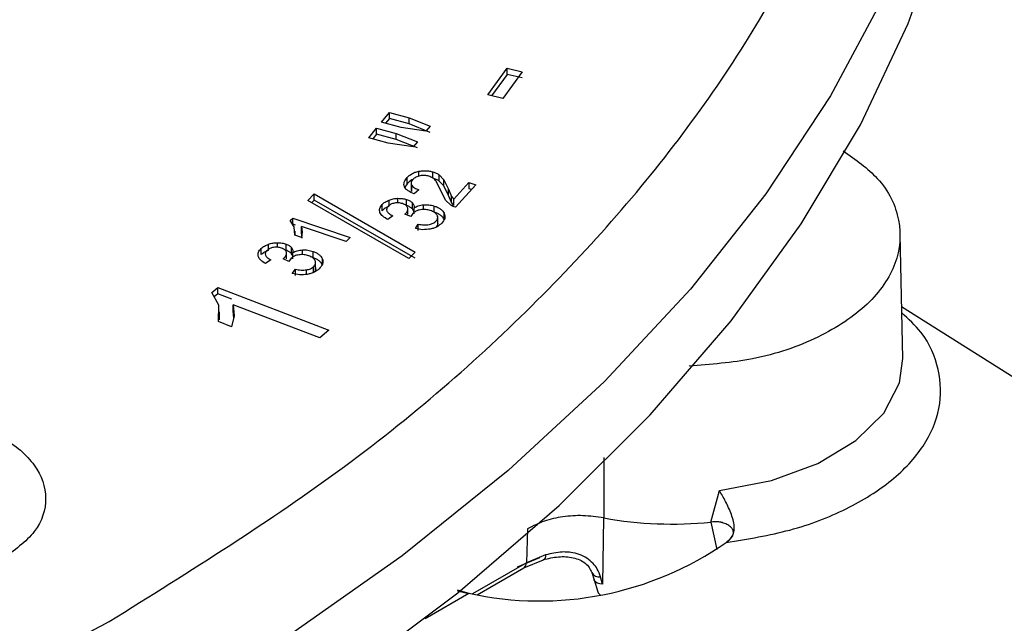
# Model space of a CAD drawing. Units: millimetres. Extents: x 5 to 292, y 5 to 415.
# Drawn here: x 245 to 258, y 284 to 292 of the extents above; entities that cross this region are included whole.
import ezdxf

# ---------------------------------------------------------------- set-up
doc = ezdxf.new("R2010")
doc.units = ezdxf.units.MM

msp = doc.modelspace()

# ---------------------------------------------------------------- linework, layer by layer
at = {"color": 7, "linetype": 'Continuous', "lineweight": 25}
for p, q in [((251.0188, 290.7468), (251.2736, 291.0984)), ((251.2736, 291.0167), (251.0692, 290.7346)), ((251.4729, 291.0502), (251.2181, 290.6987)), ((251.2736, 291.0984), (251.4729, 291.0502)), ((251.2736, 291.0167), (251.2736, 291.0984)), ((251.4729, 290.9686), (251.2736, 291.0167)), ((251.2181, 290.6987), (251.0188, 290.7468)), ((249.6162, 290.3876), (249.7205, 290.5154)), ((249.7205, 290.5154), (249.9797, 290.4449)), ((249.7205, 290.4337), (249.7205, 290.5154)), ((249.8754, 290.3171), (249.6162, 290.3876)), ((249.7205, 290.4337), (249.6708, 290.3728)), ((249.9797, 290.3633), (249.7205, 290.4337)), ((249.9797, 290.4449), (250.2566, 290.333)), ((249.9797, 290.3633), (249.9797, 290.4449)), ((250.2566, 290.2514), (249.9797, 290.3633)), ((249.4473, 290.1806), (249.5516, 290.3084)), ((249.5516, 290.2268), (249.5019, 290.1658)), ((249.5516, 290.3084), (249.8108, 290.2379)), ((249.5516, 290.2268), (249.5516, 290.3084)), ((249.8108, 290.1563), (249.5516, 290.2268)), ((249.8108, 290.2379), (250.0892, 290.1279)), ((249.8108, 290.1563), (249.8108, 290.2379)), ((250.2016, 290.2657), (249.8754, 290.3171)), ((250.2566, 290.333), (250.2016, 290.2657)), ((249.7065, 290.1101), (249.4473, 290.1806)), ((250.0332, 290.0594), (249.7065, 290.1101)), ((250.0892, 290.0463), (249.8108, 290.1563)), ((250.0892, 290.1279), (250.0332, 290.0594)), ((250.3762, 289.6921), (250.4381, 289.627)), ((250.3762, 289.6105), (250.3762, 289.6921)), ((249.9531, 289.5738), (249.9246, 289.5278)), ((249.9531, 289.5738), (249.9531, 289.6554)), ((250.0079, 289.5924), (250.0079, 289.4878)), ((250.4085, 289.4665), (250.3332, 289.6145)), ((250.4381, 289.5453), (250.3762, 289.6105)), ((250.4381, 289.627), (250.4983, 289.5013)), ((250.4381, 289.5453), (250.4381, 289.627)), ((250.5696, 289.3697), (250.7674, 289.5895)), ((250.8591, 289.562), (250.5925, 289.2657)), ((250.7674, 289.5895), (250.8591, 289.562)), ((250.7674, 289.5895), (250.7674, 289.5079)), ((248.6447, 289.3534), (248.7286, 289.44)), ((248.7286, 289.44), (250.0607, 288.6749)), ((248.7286, 289.3583), (248.7286, 289.44)), ((250.015, 289.4729), (250.015, 289.5546)), ((250.1077, 289.4961), (250.0467, 289.4426)), ((250.4612, 289.3591), (250.4085, 289.4665)), ((250.4983, 289.4196), (250.4381, 289.5453)), ((250.4983, 289.5013), (250.539, 289.4083)), ((250.4983, 289.4196), (250.4983, 289.5013)), ((250.8012, 289.4977), (250.7674, 289.5079)), ((249.9762, 288.5877), (248.6447, 289.3534)), ((248.7286, 289.3583), (248.6955, 289.3242)), ((250.0607, 288.5932), (248.7286, 289.3583)), ((249.6253, 289.2194), (249.6253, 289.3011)), ((249.9475, 289.2864), (249.9475, 289.368)), ((250.0236, 289.2424), (250.0236, 289.3241)), ((250.5317, 289.2918), (250.4612, 289.3591)), ((250.539, 289.3266), (250.4983, 289.4196)), ((250.539, 289.4083), (250.5696, 289.3697)), ((250.539, 289.3266), (250.539, 289.4083)), ((250.5696, 289.288), (250.539, 289.3266)), ((250.5696, 289.288), (250.5696, 289.3697)), ((249.9262, 289.1734), (249.9355, 289.1819)), ((250.0033, 289.1413), (249.9262, 289.1734)), ((249.9631, 289.1727), (249.9631, 289.2544)), ((250.0291, 289.183), (250.0033, 289.1413)), ((250.0454, 289.1949), (250.0454, 289.2579)), ((250.3129, 289.1996), (250.3129, 289.2813)), ((250.4435, 289.1035), (250.4435, 289.1851)), ((248.4116, 289.0887), (248.4467, 289.1232)), ((248.4643, 289.007), (248.4116, 289.0887)), ((248.4467, 289.0416), (248.4438, 289.0388)), ((248.4467, 289.1232), (249.2045, 288.8666)), ((248.4467, 289.0416), (248.4467, 289.1232)), ((248.4837, 289.029), (248.4467, 289.0416)), ((249.7666, 289.1542), (249.6984, 289.105)), ((250.0627, 288.9833), (250.1016, 289.0417)), ((250.1016, 288.96), (250.1016, 289.0417)), ((250.3575, 289.0375), (250.3575, 289.1423)), ((248.4731, 288.8986), (248.4643, 289.007)), ((248.4761, 288.8975), (248.4761, 288.9478)), ((248.5596, 289.0131), (248.5721, 288.9406)), ((249.1502, 288.8131), (248.5596, 289.0131)), ((248.5596, 288.9314), (248.5596, 289.0131)), ((248.5721, 288.859), (248.5596, 288.9314)), ((248.5721, 288.9406), (248.5627, 288.8682)), ((256.4907, 287.2699), (256.4556, 288.911)), ((248.5627, 288.8682), (248.4731, 288.8986)), ((249.2045, 288.8666), (249.1502, 288.8131)), ((248.0305, 288.6405), (248.0305, 288.7222)), ((248.3582, 288.6979), (248.3582, 288.7795)), ((248.3637, 288.5839), (248.3637, 288.6656)), ((248.4303, 288.6517), (248.4303, 288.7334)), ((248.4463, 288.6074), (248.4463, 288.6667)), ((248.7155, 288.6005), (248.7155, 288.6821)), ((250.0607, 288.6749), (249.9762, 288.5877)), ((248.1587, 288.5713), (248.0862, 288.5242)), ((248.3197, 288.5858), (248.3298, 288.594)), ((248.3939, 288.5515), (248.3197, 288.5858)), ((248.4233, 288.5924), (248.3939, 288.5515)), ((248.7469, 288.4422), (248.7469, 288.547)), ((248.8374, 288.5006), (248.8374, 288.5823)), ((248.4393, 288.3919), (248.4833, 288.4491)), ((248.4833, 288.3674), (248.4833, 288.4491)), ((247.3802, 288.1412), (247.4569, 288.2078)), ((247.4694, 287.9746), (247.3802, 288.1412)), ((247.4569, 288.2078), (248.9202, 287.6462)), ((247.4569, 288.1261), (247.4569, 288.2078)), ((247.4569, 288.1261), (247.4101, 288.0854)), ((247.6411, 288.0554), (247.4569, 288.1261)), ((247.4658, 287.7575), (247.4694, 287.9746)), ((247.4814, 287.7817), (247.4814, 287.8879)), ((247.661, 287.9805), (247.6718, 287.835)), ((248.8012, 287.5429), (247.661, 287.9805)), ((247.661, 287.8988), (247.661, 287.9805)), ((247.6682, 287.8015), (247.661, 287.8988)), ((247.6388, 287.6911), (247.4658, 287.7575)), ((247.6718, 287.835), (247.6388, 287.6911)), ((248.9202, 287.6462), (248.8012, 287.5429)), ((253.9606, 285.1144), (254.0725, 285.5327)), ((252.5453, 285.1705), (252.5323, 284.2983)), ((252.5469, 285.1702), (252.5453, 285.1705)), ((251.5429, 285.0284), (251.5286, 284.5804)), ((253.9662, 285.1154), (253.9606, 285.1144)), ((254.1628, 284.8476), (254.2208, 284.9016)), ((254.2181, 284.896), (254.2195, 284.8972)), ((251.7018, 284.6455), (251.4053, 284.5211)), ((251.7809, 284.6846), (251.5286, 284.5804)), ((250.8801, 284.1587), (251.4928, 284.5124)), ((251.4928, 284.5124), (251.7511, 284.6205)), ((252.3891, 284.4503), (252.4202, 284.3534)), ((252.5323, 284.2983), (252.5058, 284.3956)), ((252.4202, 284.3534), (252.4707, 284.1948)), ((250.6145, 284.2244), (250.768, 284.1782)), ((250.6179, 284.2087), (250.6187, 284.2085))]:
    msp.add_line(p, q, dxfattribs=at)
at = {"color": 8, "linetype": 'Continuous', "lineweight": 25}
for p, q in [((250.1069, 289.6749), (250.1069, 289.739)), ((250.2944, 289.6495), (250.2944, 289.7306)), ((249.7158, 289.2866), (249.7158, 289.3593)), ((249.833, 289.3226), (249.833, 289.3828)), ((249.9355, 289.1695), (249.9355, 289.1819)), ((250.1687, 289.2356), (250.1687, 289.2984)), ((248.2452, 288.7373), (248.2452, 288.7976)), ((248.126, 288.7093), (248.126, 288.7776)), ((248.5729, 288.6405), (248.5729, 288.7035)), ((248.6285, 288.3803), (248.6285, 288.4401)), ((248.7193, 288.4056), (248.7193, 288.4815)), ((252.5481, 285.9691), (252.5469, 285.1702)), ((254.0428, 284.7547), (253.9662, 285.1154)), ((251.5286, 284.5804), (250.8167, 284.1694)), ((250.1919, 283.8456), (250.768, 284.1782))]:
    msp.add_line(p, q, dxfattribs=at)
at = {"color": 7, "linetype": 'Continuous', "lineweight": 25, "flags": 128}
for points in [[(244.0886, 280.1567), (245.8885, 281.0699), (247.5822, 282.0485), (249.1626, 283.0883), (250.6232, 284.185), (251.9577, 285.3339), (253.1605, 286.5304), (254.2268, 287.7692), (255.1518, 289.0453), (255.9319, 290.3533), (256.5636, 291.6877), (257.0444, 293.0429), (257.3722, 294.4132), (257.5457, 295.7929), (257.5726, 296.9123)], [(256.476, 287.9561), (258.2826, 286.8211), (260.1429, 285.5123), (261.867, 284.1427), (263.4491, 282.7172), (264.8836, 281.2405), (266.1658, 279.7179), (267.2911, 278.1544), (268.2556, 276.5556), (269.0562, 274.9269), (269.6899, 273.2738), (270.1547, 271.6022), (270.4489, 269.9177), (270.5715, 268.2262)]]:
    msp.add_lwpolyline(points, dxfattribs=at)
at = {"color": 8, "linetype": 'Continuous', "lineweight": 25, "flags": 128}
for points in [[(257.3784, 295.61), (257.2056, 294.7632), (256.8013, 293.4005), (256.2451, 292.0558), (255.5393, 290.7347), (254.6868, 289.4428), (253.6912, 288.1854), (252.5568, 286.9679), (251.2882, 285.7953), (249.8907, 284.6725), (248.3704, 283.6044), (246.7334, 282.5953)], [(254.0725, 285.5327), (254.7587, 285.6658), (255.3707, 285.8889), (255.8739, 286.1893), (256.2395, 286.55), (256.4467, 286.9503), (256.4907, 287.2699)], [(251.7809, 284.6846), (251.7781, 284.662), (251.7728, 284.6436), (251.765, 284.6302), (251.7551, 284.622), (251.7498, 284.6201)], [(252.5323, 284.2983), (252.4941, 284.3015), (252.4618, 284.3114), (252.4373, 284.3272), (252.4222, 284.348), (252.4202, 284.3535)]]:
    msp.add_lwpolyline(points, dxfattribs=at)
at = {"color": 7, "linetype": 'Continuous', "lineweight": 25}
for centre, radius, start, end in [((253.4568, 290.2817), 5.1918, 259.90668, 275.56866), ((252.8484, 286.4084), 2.0405, 310.10366, 312.16617), ((251.7002, 288.3935), 4.3172, 257.53045, 304.78009), ((251.6159, 288.7381), 4.6381, 257.58472, 259.46671)]:
    msp.add_arc(centre, radius, start, end, dxfattribs=at)
at = {"color": 8, "linetype": 'Continuous', "lineweight": 25}
for centre, radius, start, end in [((251.4472, 284.5799), 0.0815, 304.10409, 0.35016), ((252.485, 284.5031), 0.1095, 208.82268, 280.97701), ((252.533, 284.2166), 0.066, 199.27145, 240.03419)]:
    msp.add_arc(centre, radius, start, end, dxfattribs=at)
at = {"color": 7, "linetype": 'Continuous', "lineweight": 25}
for points, knots in [([(246.0261, 283.8055), (247.0937, 284.4708), (249.2289, 285.8013), (251.8244, 288.0817), (253.9168, 290.522), (255.4303, 293.1033), (256.3497, 295.7755), (256.6563, 298.4944), (256.3458, 301.213), (255.4231, 303.885), (253.9042, 306.4646), (251.8151, 308.9077), (249.1915, 311.1725), (246.0781, 313.2203), (242.5284, 315.0159), (238.6031, 316.5287), (234.3694, 317.7327), (229.8996, 318.6074), (225.2703, 319.1379), (220.5608, 319.315), (215.8513, 319.1357), (211.2232, 318.6028), (206.7529, 317.727), (202.5273, 316.5171), (198.5792, 315.0169), (196.2762, 313.7832), (195.1247, 313.1663)], [0, 0, 0, 0, 0.0416645, 0.0833299, 0.125, 0.1666681, 0.2083307, 0.25, 0.291667, 0.3333297, 0.375, 0.4166666, 0.4583298, 0.5, 0.541668, 0.5833312, 0.625, 0.6666681, 0.7083308, 0.75, 0.7916671, 0.8333298, 0.8749999, 0.916668, 0.9583344, 1, 1, 1, 1]), ([(195.1247, 313.1663), (194.0571, 312.501), (191.9219, 311.1706), (189.3264, 308.8902), (187.234, 306.4499), (185.7205, 303.8685), (184.8011, 301.1963), (184.4945, 298.4774), (184.805, 295.7588), (185.7277, 293.0868), (187.2466, 290.5072), (189.3357, 288.0641), (191.9594, 285.7993), (195.0727, 283.7515), (198.6224, 281.9559), (202.5477, 280.4431), (206.7814, 279.2391), (211.2512, 278.3644), (215.8805, 277.8339), (220.5901, 277.6569), (225.2995, 277.8361), (229.9276, 278.369), (234.3979, 279.2448), (238.6235, 280.4547), (242.5716, 281.9549), (244.8746, 283.1887), (246.0261, 283.8055)], [0, 0, 0, 0, 0.04166455, 0.08332986, 0.12500004, 0.16666805, 0.20833073, 0.24999997, 0.29166701, 0.33332974, 0.37499998, 0.41666665, 0.45832981, 0.49999999, 0.54166802, 0.58333118, 0.62500001, 0.66666807, 0.70833083, 0.75000001, 0.7916671, 0.83332977, 0.87499994, 0.91666796, 0.95833436, 1, 1, 1, 1]), ([(255.7065, 290.0083), (255.8695, 289.8921), (256.2427, 289.626), (256.4849, 289.0966), (256.4439, 288.516), (256.0671, 287.9712), (255.4049, 287.5332), (254.5728, 287.2395), (253.957, 287.1939), (253.6727, 287.1728)], [0, 0, 0, 0, 0.1169506, 0.2676929, 0.418435, 0.5691772, 0.7199194, 0.8706616, 1, 1, 1, 1]), ([(249.9531, 289.6554), (249.972, 289.6733), (250.0003, 289.7001), (250.0571, 289.7266), (250.0903, 289.7349), (250.1069, 289.739)], [0, 0, 0, 0, 0.4995216, 0.7492219, 1, 1, 1, 1]), ([(250.1069, 289.739), (250.1225, 289.7416), (250.1536, 289.7468), (250.2022, 289.7471), (250.2502, 289.7424), (250.2796, 289.7345), (250.2944, 289.7306)], [0, 0, 0, 0, 0.250603, 0.4999102, 0.747647, 1, 1, 1, 1]), ([(250.2944, 289.7306), (250.3096, 289.7254), (250.3403, 289.715), (250.3642, 289.6998), (250.3762, 289.6921)], [0, 0, 0, 0, 0.4976869, 1, 1, 1, 1]), ([(249.919, 289.5363), (249.9161, 289.5464), (249.9103, 289.5667), (249.9169, 289.6081), (249.9386, 289.6365), (249.9531, 289.6554)], [0, 0, 0, 0, 0.2491341, 0.500355, 1, 1, 1, 1]), ([(250.0327, 289.6319), (250.027, 289.6294), (249.9926, 289.6144), (249.9711, 289.5923), (249.9531, 289.5738)], [0, 0, 0, 0, 0.1641702, 1, 1, 1, 1]), ([(250.0309, 289.6306), (250.022, 289.6184), (250.0086, 289.6003), (250.0069, 289.5737), (250.0123, 289.561), (250.015, 289.5546)], [0, 0, 0, 0, 0.4992978, 0.7484007, 1, 1, 1, 1]), ([(250.1248, 289.6797), (250.1148, 289.6773), (250.0948, 289.6725), (250.0598, 289.6572), (250.0424, 289.6412), (250.0309, 289.6306)], [0, 0, 0, 0, 0.2503095, 0.5007365, 1, 1, 1, 1]), ([(250.2414, 289.6746), (250.2322, 289.6771), (250.214, 289.6819), (250.1842, 289.6848), (250.1539, 289.6845), (250.1346, 289.6813), (250.1248, 289.6797)], [0, 0, 0, 0, 0.25064491, 0.4999404, 0.74771021, 1, 1, 1, 1]), ([(250.3332, 289.6145), (250.3215, 289.6272), (250.2991, 289.6515), (250.26, 289.6672), (250.2414, 289.6746)], [0, 0, 0, 0, 0.5242618, 1, 1, 1, 1]), ([(250.3762, 289.6105), (250.3642, 289.6181), (250.3403, 289.6333), (250.3096, 289.6437), (250.2944, 289.6489)], [0, 0, 0, 0, 0.5023044, 1, 1, 1, 1]), ([(250.0467, 289.4426), (250.0182, 289.4547), (249.9753, 289.4729), (249.9354, 289.5071), (249.9245, 289.5266), (249.919, 289.5363)], [0, 0, 0, 0, 0.4995302, 0.74922, 1, 1, 1, 1]), ([(250.015, 289.5546), (250.0194, 289.5483), (250.0281, 289.5357), (250.0573, 289.514), (250.0876, 289.5032), (250.1077, 289.4961)], [0, 0, 0, 0, 0.2496787, 0.500517, 1, 1, 1, 1]), ([(249.5946, 289.1966), (249.5915, 289.2148), (249.5853, 289.2512), (249.6119, 289.2845), (249.6253, 289.3011)], [0, 0, 0, 0, 0.49953771, 1, 1, 1, 1]), ([(249.6253, 289.3011), (249.6374, 289.3124), (249.6615, 289.3349), (249.6977, 289.3512), (249.7158, 289.3593)], [0, 0, 0, 0, 0.500786, 1, 1, 1, 1]), ([(249.7876, 289.3193), (249.7788, 289.3174), (249.7615, 289.3137), (249.73, 289.3012), (249.7145, 289.2873), (249.704, 289.2779)], [0, 0, 0, 0, 0.24868581, 0.49170997, 1, 1, 1, 1]), ([(249.7158, 289.3593), (249.734, 289.3657), (249.7702, 289.3785), (249.8122, 289.3814), (249.833, 289.3828)], [0, 0, 0, 0, 0.5045407, 1, 1, 1, 1]), ([(249.8926, 289.3127), (249.8842, 289.3151), (249.8678, 289.3198), (249.8412, 289.3231), (249.814, 289.3232), (249.7965, 289.3206), (249.7876, 289.3193)], [0, 0, 0, 0, 0.2574711, 0.5026189, 0.7464158, 1, 1, 1, 1]), ([(249.833, 289.3828), (249.8532, 289.3826), (249.8931, 289.3824), (249.9295, 289.3728), (249.9475, 289.368)], [0, 0, 0, 0, 0.50403335, 1, 1, 1, 1]), ([(249.9631, 289.2544), (249.9615, 289.2606), (249.9584, 289.2729), (249.9424, 289.2893), (249.9206, 289.3032), (249.902, 289.3095), (249.8926, 289.3127)], [0, 0, 0, 0, 0.2507051, 0.4994702, 0.746886, 1, 1, 1, 1]), ([(249.9475, 289.368), (249.9631, 289.3624), (249.9943, 289.351), (250.0138, 289.333), (250.0236, 289.3241)], [0, 0, 0, 0, 0.501471, 1, 1, 1, 1]), ([(250.0236, 289.3241), (250.0313, 289.3138), (250.0469, 289.2927), (250.0459, 289.2697), (250.0454, 289.2579)], [0, 0, 0, 0, 0.4887497, 1, 1, 1, 1]), ([(249.6984, 289.105), (249.6741, 289.1177), (249.6256, 289.1429), (249.6049, 289.1787), (249.5946, 289.1966)], [0, 0, 0, 0, 0.5007193, 1, 1, 1, 1]), ([(249.7158, 289.2777), (249.6977, 289.2695), (249.6615, 289.2533), (249.6374, 289.2307), (249.6253, 289.2194)], [0, 0, 0, 0, 0.4992173, 1, 1, 1, 1]), ([(249.704, 289.2779), (249.6957, 289.2675), (249.6793, 289.2471), (249.6854, 289.2249), (249.6884, 289.214)], [0, 0, 0, 0, 0.5080631, 1, 1, 1, 1]), ([(249.6884, 289.214), (249.6965, 289.2027), (249.7135, 289.1789), (249.7483, 289.1627), (249.7666, 289.1542)], [0, 0, 0, 0, 0.4753032, 1, 1, 1, 1]), ([(249.9355, 289.1819), (249.9449, 289.1934), (249.9635, 289.2164), (249.9632, 289.2418), (249.9631, 289.2544)], [0, 0, 0, 0, 0.5025487, 1, 1, 1, 1]), ([(250.0236, 289.2424), (250.0138, 289.2514), (249.9943, 289.2694), (249.9631, 289.2807), (249.9475, 289.2864)], [0, 0, 0, 0, 0.498546, 1, 1, 1, 1]), ([(250.0454, 289.1763), (250.0459, 289.188), (250.0469, 289.211), (250.0313, 289.2321), (250.0236, 289.2424)], [0, 0, 0, 0, 0.5112571, 1, 1, 1, 1]), ([(250.1304, 289.232), (250.1197, 289.2298), (250.0984, 289.2253), (250.0606, 289.2104), (250.0417, 289.194), (250.0291, 289.183)], [0, 0, 0, 0, 0.2507151, 0.5009356, 1, 1, 1, 1]), ([(250.0454, 289.2579), (250.0631, 289.2681), (250.0979, 289.2881), (250.1453, 289.295), (250.1687, 289.2984)], [0, 0, 0, 0, 0.50871535, 1, 1, 1, 1]), ([(250.2604, 289.2229), (250.2397, 289.228), (250.2087, 289.2358), (250.1633, 289.2365), (250.1414, 289.2335), (250.1304, 289.232)], [0, 0, 0, 0, 0.4989601, 0.7475482, 1, 1, 1, 1]), ([(250.1687, 289.2984), (250.1933, 289.2991), (250.2438, 289.3006), (250.2895, 289.2878), (250.3129, 289.2813)], [0, 0, 0, 0, 0.4864428, 1, 1, 1, 1]), ([(250.3497, 289.1603), (250.3457, 289.1669), (250.3375, 289.1799), (250.3105, 289.2033), (250.2805, 289.215), (250.2604, 289.2229)], [0, 0, 0, 0, 0.2510153, 0.5010951, 1, 1, 1, 1]), ([(250.3129, 289.2813), (250.3285, 289.2758), (250.3596, 289.2649), (250.3971, 289.2419), (250.427, 289.2153), (250.438, 289.1953), (250.4435, 289.1851)], [0, 0, 0, 0, 0.2506404, 0.4999375, 0.7476604, 1, 1, 1, 1]), ([(250.4435, 289.1035), (250.438, 289.1135), (250.427, 289.1336), (250.3973, 289.1601), (250.3597, 289.1832), (250.3286, 289.1941), (250.3129, 289.1996)], [0, 0, 0, 0, 0.25079775, 0.4999849, 0.74779912, 1, 1, 1, 1]), ([(250.4435, 289.1851), (250.4474, 289.1742), (250.4552, 289.1524), (250.4515, 289.1074), (250.428, 289.0766), (250.4123, 289.0562)], [0, 0, 0, 0, 0.2504639, 0.500829, 1, 1, 1, 1]), ([(250.5925, 289.2657), (250.5812, 289.2692), (250.5586, 289.276), (250.5407, 289.2865), (250.5317, 289.2918)], [0, 0, 0, 0, 0.498074, 1, 1, 1, 1]), ([(250.1016, 289.0417), (250.1257, 289.0376), (250.1737, 289.0295), (250.2229, 289.0345), (250.2474, 289.037)], [0, 0, 0, 0, 0.5023449, 1, 1, 1, 1]), ([(250.2474, 289.037), (250.2655, 289.0418), (250.302, 289.0515), (250.3236, 289.0711), (250.3345, 289.081)], [0, 0, 0, 0, 0.4943003, 1, 1, 1, 1]), ([(250.4123, 289.0562), (250.3932, 289.0393), (250.3647, 289.014), (250.3086, 288.9896), (250.2765, 288.9818), (250.2604, 288.9779)], [0, 0, 0, 0, 0.4992636, 0.748305, 1, 1, 1, 1]), ([(250.3345, 289.081), (250.3438, 289.0937), (250.3577, 289.1127), (250.3582, 289.1403), (250.3526, 289.1536), (250.3497, 289.1603)], [0, 0, 0, 0, 0.498793, 0.7472856, 1, 1, 1, 1]), ([(250.3497, 289.0787), (250.3525, 289.072), (250.3581, 289.0587), (250.3578, 289.031), (250.3438, 289.012), (250.3345, 288.9994)], [0, 0, 0, 0, 0.2511832, 0.5011658, 1, 1, 1, 1]), ([(250.2604, 288.9779), (250.227, 288.9733), (250.1603, 288.9641), (250.0953, 288.9769), (250.0627, 288.9833)], [0, 0, 0, 0, 0.49960181, 1, 1, 1, 1]), ([(248.126, 288.7776), (248.1448, 288.7835), (248.182, 288.7952), (248.2242, 288.7968), (248.2452, 288.7976)], [0, 0, 0, 0, 0.5045384, 1, 1, 1, 1]), ([(248.2452, 288.7976), (248.2653, 288.7969), (248.3052, 288.7954), (248.3406, 288.7848), (248.3582, 288.7795)], [0, 0, 0, 0, 0.5040335, 1, 1, 1, 1]), ([(247.9906, 288.6187), (247.9891, 288.6369), (247.9861, 288.6735), (248.0157, 288.7059), (248.0305, 288.7222)], [0, 0, 0, 0, 0.49953811, 1, 1, 1, 1]), ([(248.0305, 288.7222), (248.0435, 288.7331), (248.0696, 288.7549), (248.1072, 288.7701), (248.126, 288.7776)], [0, 0, 0, 0, 0.5007856, 1, 1, 1, 1]), ([(248.126, 288.696), (248.1072, 288.6884), (248.0696, 288.6732), (248.0435, 288.6514), (248.0305, 288.6405)], [0, 0, 0, 0, 0.4992178, 1, 1, 1, 1]), ([(248.107, 288.6967), (248.0978, 288.6866), (248.0797, 288.6667), (248.0838, 288.6443), (248.0858, 288.6333)], [0, 0, 0, 0, 0.5080671, 1, 1, 1, 1]), ([(248.1942, 288.7355), (248.1853, 288.7339), (248.1676, 288.7307), (248.1351, 288.7191), (248.1183, 288.7057), (248.107, 288.6967)], [0, 0, 0, 0, 0.2486871, 0.4917106, 1, 1, 1, 1]), ([(248.2984, 288.7259), (248.2903, 288.7286), (248.2744, 288.7337), (248.248, 288.7378), (248.2209, 288.7387), (248.2032, 288.7366), (248.1942, 288.7355)], [0, 0, 0, 0, 0.2574734, 0.5026258, 0.7464169, 1, 1, 1, 1]), ([(248.3637, 288.6656), (248.3627, 288.6718), (248.3606, 288.6842), (248.3462, 288.7011), (248.3256, 288.7156), (248.3076, 288.7224), (248.2984, 288.7259)], [0, 0, 0, 0, 0.250708, 0.4994729, 0.7468918, 1, 1, 1, 1]), ([(248.3298, 288.594), (248.3401, 288.6052), (248.3607, 288.6276), (248.3627, 288.653), (248.3637, 288.6656)], [0, 0, 0, 0, 0.5025479, 1, 1, 1, 1]), ([(248.3582, 288.7795), (248.3733, 288.7734), (248.4034, 288.7612), (248.4213, 288.7426), (248.4303, 288.7334)], [0, 0, 0, 0, 0.50147071, 1, 1, 1, 1]), ([(248.4303, 288.6517), (248.4213, 288.661), (248.4034, 288.6795), (248.3733, 288.6917), (248.3582, 288.6979)], [0, 0, 0, 0, 0.49854662, 1, 1, 1, 1]), ([(248.4303, 288.7334), (248.437, 288.7229), (248.4508, 288.7013), (248.4478, 288.6784), (248.4463, 288.6667)], [0, 0, 0, 0, 0.4887504, 1, 1, 1, 1]), ([(248.4463, 288.585), (248.4478, 288.5968), (248.4508, 288.6197), (248.437, 288.6412), (248.4303, 288.6517)], [0, 0, 0, 0, 0.5112615, 1, 1, 1, 1]), ([(248.4463, 288.6667), (248.4648, 288.6763), (248.5013, 288.6952), (248.5493, 288.7008), (248.5729, 288.7035)], [0, 0, 0, 0, 0.5087178, 1, 1, 1, 1]), ([(248.5729, 288.7035), (248.5975, 288.7035), (248.6482, 288.7034), (248.6926, 288.6894), (248.7155, 288.6821)], [0, 0, 0, 0, 0.4864419, 1, 1, 1, 1]), ([(248.7155, 288.6821), (248.7305, 288.6762), (248.7606, 288.6644), (248.7961, 288.6403), (248.8236, 288.6129), (248.8328, 288.5925), (248.8374, 288.5823)], [0, 0, 0, 0, 0.2506405, 0.4999369, 0.7476596, 1, 1, 1, 1]), ([(248.0862, 288.5242), (248.0631, 288.5375), (248.0168, 288.5642), (247.9993, 288.6005), (247.9906, 288.6187)], [0, 0, 0, 0, 0.5007222, 1, 1, 1, 1]), ([(248.0858, 288.6333), (248.0929, 288.6218), (248.1077, 288.5975), (248.1411, 288.5803), (248.1587, 288.5713)], [0, 0, 0, 0, 0.4753043, 1, 1, 1, 1]), ([(248.5288, 288.6383), (248.518, 288.6364), (248.4963, 288.6326), (248.4573, 288.6188), (248.4369, 288.6029), (248.4233, 288.5924)], [0, 0, 0, 0, 0.2507126, 0.5009338, 1, 1, 1, 1]), ([(248.6579, 288.6253), (248.6377, 288.6311), (248.6073, 288.6398), (248.562, 288.6418), (248.5399, 288.6394), (248.5288, 288.6383)], [0, 0, 0, 0, 0.4989598, 0.7475488, 1, 1, 1, 1]), ([(248.7416, 288.5602), (248.7381, 288.5669), (248.7311, 288.5802), (248.7062, 288.6043), (248.6772, 288.6169), (248.6579, 288.6253)], [0, 0, 0, 0, 0.25100992, 0.50109469, 1, 1, 1, 1]), ([(248.8374, 288.5006), (248.8328, 288.5108), (248.8235, 288.5311), (248.7962, 288.5585), (248.7608, 288.5827), (248.7306, 288.5945), (248.7155, 288.6005)], [0, 0, 0, 0, 0.250799, 0.4999858, 0.7478031, 1, 1, 1, 1]), ([(248.7193, 288.4815), (248.7297, 288.4939), (248.7453, 288.5124), (248.7482, 288.54), (248.7438, 288.5535), (248.7416, 288.5602)], [0, 0, 0, 0, 0.4987911, 0.7472841, 1, 1, 1, 1]), ([(248.8374, 288.5823), (248.8403, 288.5713), (248.8461, 288.5492), (248.8385, 288.5044), (248.8123, 288.4744), (248.7948, 288.4544)], [0, 0, 0, 0, 0.25046217, 0.50082826, 1, 1, 1, 1]), ([(248.6362, 288.3807), (248.6025, 288.3771), (248.535, 288.3699), (248.4712, 288.3845), (248.4393, 288.3919)], [0, 0, 0, 0, 0.499602, 1, 1, 1, 1]), ([(248.4833, 288.4491), (248.507, 288.4443), (248.5542, 288.4347), (248.6038, 288.4383), (248.6285, 288.4401)], [0, 0, 0, 0, 0.5023448, 1, 1, 1, 1]), ([(248.6285, 288.4401), (248.6469, 288.4444), (248.6843, 288.453), (248.7076, 288.4719), (248.7193, 288.4815)], [0, 0, 0, 0, 0.4943003, 1, 1, 1, 1]), ([(248.7948, 288.4544), (248.7743, 288.4381), (248.7436, 288.4136), (248.6853, 288.3909), (248.6527, 288.3841), (248.6362, 288.3807)], [0, 0, 0, 0, 0.4992624, 0.7483051, 1, 1, 1, 1]), ([(248.7416, 288.4786), (248.7437, 288.4718), (248.7481, 288.4584), (248.7454, 288.4308), (248.7297, 288.4122), (248.7193, 288.3998)], [0, 0, 0, 0, 0.2511852, 0.5011672, 1, 1, 1, 1]), ([(241.815, 286.2346), (242.0187, 286.328), (242.4261, 286.5149), (243.2138, 286.597), (243.9861, 286.51), (244.6444, 286.2562), (245.0846, 285.8765), (245.2359, 285.4307), (245.0943, 284.9759), (244.7709, 284.7405), (244.6092, 284.6228)], [0, 0, 0, 0, 0.125, 0.2499999, 0.375, 0.5000001, 0.625, 0.75, 0.875, 1, 1, 1, 1]), ([(254.2208, 284.9016), (254.2354, 284.9212), (254.2646, 284.9603), (254.2729, 285.0389), (254.2605, 285.1261), (254.223, 285.2454), (254.154, 285.392), (254.0997, 285.4858), (254.0725, 285.5327)], [0, 0, 0, 0, 0.1248003, 0.2500835, 0.3697726, 0.5004884, 0.7500799, 1, 1, 1, 1]), ([(252.5453, 285.1705), (252.4551, 285.1837), (252.2781, 285.2097), (252.0082, 285.1911), (251.7526, 285.1354), (251.6141, 285.0648), (251.5429, 285.0284)], [0, 0, 0, 0, 0.2548674, 0.5, 0.7428233, 1, 1, 1, 1]), ([(254.2195, 284.8971), (254.2308, 284.9094), (254.2526, 284.933), (254.2614, 284.9748), (254.2513, 285.017), (254.2197, 285.0549), (254.1748, 285.0908), (254.1239, 285.0989), (254.107, 285.1102), (254.107, 285.1102), (254.1069, 285.1102), (254.1066, 285.1103), (254.1052, 285.1107), (254.0996, 285.112), (254.0776, 285.1171), (254.0318, 285.1239), (253.9901, 285.1185), (253.9662, 285.1154)], [0, 0, 0, 0, 0.1283743, 0.2468863, 0.372973, 0.4980362, 0.6155248, 0.7490269, 0.7490399, 0.7490662, 0.749163, 0.7495484, 0.7510559, 0.7570314, 0.7808104, 0.8747635, 1, 1, 1, 1]), ([(251.7498, 284.6201), (251.8162, 284.6363), (251.9451, 284.6679), (252.1132, 284.6592), (252.2306, 284.6208), (252.3034, 284.5763), (252.3601, 284.5183), (252.3794, 284.4729), (252.3891, 284.4503)], [0, 0, 0, 0, 0.27637139, 0.53644265, 0.65874188, 0.77521475, 0.88796091, 1, 1, 1, 1]), ([(252.5058, 284.3956), (252.4933, 284.4297), (252.4709, 284.4906), (252.4067, 284.5747), (252.3265, 284.6431), (252.2251, 284.693), (252.1263, 284.7166), (252.0508, 284.7222), (251.9375, 284.7214), (251.8531, 284.7016), (251.7809, 284.6846)], [0, 0, 0, 0, 0.1401688, 0.2501026, 0.3741318, 0.5000633, 0.6251153, 0.7080035, 0.7503254, 1, 1, 1, 1])]:
    msp.add_open_spline(points, degree=3, knots=knots, dxfattribs=at)
at = {"color": 8, "linetype": 'Continuous', "lineweight": 25}
msp.add_open_spline([(254.1628, 284.8476), (254.4484, 284.894), (255.0195, 284.9867), (255.7663, 285.276), (256.3715, 285.655), (256.7924, 286.1109), (257.0065, 286.6131), (256.9891, 287.1272), (256.8121, 287.5627), (256.5671, 287.7918), (256.4778, 287.8754)], degree=3, knots=[0, 0, 0, 0, 0.13199786, 0.26403769, 0.39606023, 0.5280806, 0.66010154, 0.79212376, 0.92416354, 1, 1, 1, 1], dxfattribs=at)

doc.saveas('drawing.dxf')
